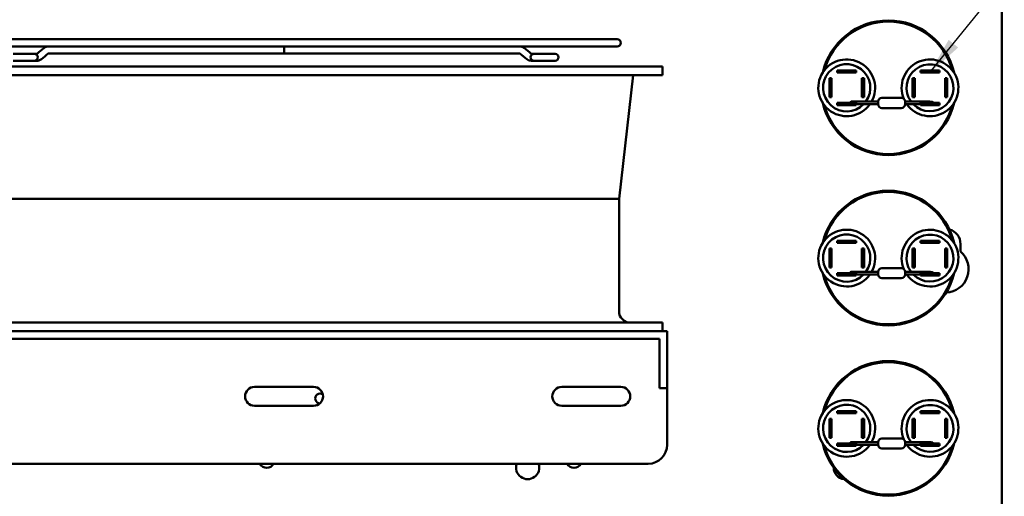
# Model space of a CAD drawing. Units: inches. Extents: x 2 to 108, y 1 to 84.
# Drawn here: x 71 to 84, y 41 to 47 of the extents above; entities that cross this region are included whole.
import ezdxf

# ---------------------------------------------------------------- set-up
doc = ezdxf.new("R2010")
doc.units = ezdxf.units.IN
doc.header["$LTSCALE"] = 5
doc.header["$MEASUREMENT"] = 0
doc.layers.add('Symbol (ANSI)', color=7, linetype='Continuous', lineweight=25)
doc.layers.add('Visible (ANSI)', color=7, linetype='Continuous', lineweight=50)
doc.styles.add('Note Text (ANSI)', font='tahoma.ttf')
doc.dimstyles.new('Default (ANSI)$7', dxfattribs={"dimscale": 5, "dimtxt": 0.12, "dimasz": 0.098425, "dimexe": 0.125, "dimexo": 0.0625, "dimgap": 0.031496, "dimtad": 0, "dimtih": 1, "dimtoh": 1, "dimrnd": 1e-08, "dimzin": 0, "dimdsep": 46, "dimtxsty": 'Note Text (ANSI)', "dimcen": 0.09, "dimdle": 0.393701, "dimclrd": 256, "dimclre": 256, "dimclrt": 256, "dimadec": 0, "dimazin": 1, "dimtfac": 1, "dimtofl": 0, "dimtmove": 0, "dimatfit": 3, "dimfxl": 1, "dimtolj": 1, "dimtzin": 4, "dimlwd": -1, "dimlwe": -1, "dimarcsym": 0})

msp = doc.modelspace()

# ---------------------------------------------------------------- linework, layer by layer
at = {"layer": 'Visible (ANSI)'}
for p, q in [((84.376, 56.312), (84.376, 28.744)), ((79.294, 47.234), (70.494, 47.234)), ((70.494, 47.138), (71.782, 47.138)), ((71.783, 47.138), (71.782, 47.138)), ((71.783, 47.138), (78.006, 47.138)), ((74.894, 47.138), (74.894, 47.092)), ((74.894, 47.092), (74.894, 47.046)), ((78.006, 47.138), (78.007, 47.138)), ((78.007, 47.138), (79.294, 47.138)), ((71.594, 47.041), (71.317, 47.041)), ((71.553, 47.041), (71.553, 47.041)), ((71.594, 47.041), (71.629, 47.041)), ((74.894, 47.046), (71.782, 47.046)), ((74.894, 47.046), (78.007, 47.046)), ((78.196, 47.041), (78.161, 47.041)), ((78.473, 47.041), (78.196, 47.041)), ((78.237, 47.041), (78.237, 47.041)), ((78.474, 47.041), (78.473, 47.041)), ((79.894, 46.875), (69.894, 46.875)), ((71.317, 46.949), (71.594, 46.949)), ((71.553, 46.949), (71.553, 46.949)), ((71.594, 46.949), (71.629, 46.949)), ((78.196, 46.949), (78.161, 46.949)), ((78.196, 46.949), (78.473, 46.949)), ((78.237, 46.949), (78.237, 46.949)), ((78.473, 46.949), (78.474, 46.949)), ((79.894, 46.761), (79.894, 46.875)), ((82.201, 46.792), (82.201, 46.821)), ((82.201, 46.821), (82.451, 46.821)), ((82.451, 46.821), (82.451, 46.792)), ((83.301, 46.792), (83.301, 46.821)), ((83.301, 46.821), (83.551, 46.821)), ((83.551, 46.821), (83.551, 46.792)), ((79.894, 46.761), (69.894, 46.761)), ((79.319, 45.125), (79.506, 46.761)), ((82.097, 46.467), (82.097, 46.717)), ((82.097, 46.717), (82.126, 46.717)), ((82.126, 46.717), (82.126, 46.467)), ((82.451, 46.792), (82.201, 46.792)), ((82.526, 46.467), (82.526, 46.717)), ((82.526, 46.717), (82.555, 46.717)), ((82.555, 46.717), (82.555, 46.467)), ((83.197, 46.467), (83.197, 46.717)), ((83.197, 46.717), (83.226, 46.717)), ((83.226, 46.717), (83.226, 46.467)), ((83.551, 46.792), (83.301, 46.792)), ((83.626, 46.467), (83.626, 46.717)), ((83.626, 46.717), (83.655, 46.717)), ((83.655, 46.717), (83.655, 46.467)), ((82.126, 46.467), (82.097, 46.467)), ((82.555, 46.467), (82.526, 46.467)), ((82.792, 46.46), (83.047, 46.46)), ((83.226, 46.467), (83.197, 46.467)), ((83.655, 46.467), (83.626, 46.467)), ((82.201, 46.363), (82.201, 46.392)), ((82.201, 46.392), (82.451, 46.392)), ((82.451, 46.363), (82.201, 46.363)), ((82.512, 46.409), (82.387, 46.409)), ((82.451, 46.392), (82.451, 46.363)), ((82.451, 46.375), (82.512, 46.375)), ((82.742, 46.409), (82.512, 46.409)), ((82.742, 46.375), (82.512, 46.375)), ((82.742, 46.375), (82.742, 46.41)), ((82.792, 46.325), (83.047, 46.325)), ((83.097, 46.41), (83.097, 46.375)), ((83.097, 46.409), (83.327, 46.409)), ((83.097, 46.375), (83.301, 46.375)), ((83.301, 46.363), (83.301, 46.392)), ((83.301, 46.392), (83.551, 46.392)), ((83.551, 46.363), (83.301, 46.363)), ((83.551, 46.392), (83.551, 46.363)), ((79.319, 45.125), (70.469, 45.125)), ((79.319, 43.639), (79.319, 45.125)), ((82.201, 44.542), (82.201, 44.571)), ((82.201, 44.571), (82.451, 44.571)), ((82.451, 44.542), (82.201, 44.542)), ((82.451, 44.571), (82.451, 44.542)), ((83.301, 44.542), (83.301, 44.571)), ((83.301, 44.571), (83.551, 44.571)), ((83.551, 44.542), (83.301, 44.542)), ((83.551, 44.571), (83.551, 44.542)), ((83.829, 44.526), (83.829, 44.43)), ((82.097, 44.217), (82.097, 44.467)), ((82.097, 44.467), (82.126, 44.467)), ((82.126, 44.467), (82.126, 44.217)), ((82.526, 44.217), (82.526, 44.467)), ((82.526, 44.467), (82.555, 44.467)), ((82.555, 44.467), (82.555, 44.217)), ((83.197, 44.217), (83.197, 44.467)), ((83.197, 44.467), (83.226, 44.467)), ((83.226, 44.467), (83.226, 44.217)), ((83.626, 44.217), (83.626, 44.467)), ((83.626, 44.467), (83.655, 44.467)), ((83.655, 44.467), (83.655, 44.217)), ((82.126, 44.217), (82.097, 44.217)), ((82.201, 44.113), (82.201, 44.142)), ((82.201, 44.142), (82.451, 44.142)), ((82.451, 44.113), (82.201, 44.113)), ((82.512, 44.159), (82.387, 44.159)), ((82.451, 44.142), (82.451, 44.113)), ((82.451, 44.125), (82.512, 44.125)), ((82.742, 44.159), (82.512, 44.159)), ((82.742, 44.125), (82.512, 44.125)), ((82.555, 44.217), (82.526, 44.217)), ((82.742, 44.125), (82.742, 44.16)), ((82.792, 44.21), (83.047, 44.21)), ((83.097, 44.16), (83.097, 44.125)), ((83.097, 44.159), (83.327, 44.159)), ((83.097, 44.125), (83.301, 44.125)), ((83.226, 44.217), (83.197, 44.217)), ((83.301, 44.113), (83.301, 44.142)), ((83.301, 44.142), (83.551, 44.142)), ((83.551, 44.113), (83.301, 44.113)), ((83.551, 44.142), (83.551, 44.113)), ((83.655, 44.217), (83.626, 44.217)), ((82.792, 44.075), (83.047, 44.075)), ((79.894, 43.489), (69.894, 43.489)), ((79.894, 43.375), (79.894, 43.489)), ((79.954, 43.375), (69.834, 43.375)), ((79.954, 42.875), (79.954, 43.375)), ((69.934, 43.275), (79.854, 43.275)), ((79.854, 43.275), (79.854, 42.875)), ((79.854, 42.625), (79.854, 42.875)), ((79.954, 42.875), (79.954, 42.625)), ((74.504, 42.64), (75.284, 42.64)), ((78.562, 42.64), (79.342, 42.64)), ((79.854, 42.625), (79.954, 42.625)), ((79.954, 42.625), (79.954, 41.875)), ((75.284, 42.39), (74.504, 42.39)), ((79.342, 42.39), (78.562, 42.39)), ((82.201, 42.292), (82.201, 42.321)), ((82.201, 42.321), (82.451, 42.321)), ((82.451, 42.292), (82.201, 42.292)), ((82.451, 42.321), (82.451, 42.292)), ((83.301, 42.292), (83.301, 42.321)), ((83.301, 42.321), (83.551, 42.321)), ((83.551, 42.292), (83.301, 42.292)), ((83.551, 42.321), (83.551, 42.292)), ((82.097, 41.967), (82.097, 42.217)), ((82.097, 42.217), (82.126, 42.217)), ((82.126, 42.217), (82.126, 41.967)), ((82.526, 41.967), (82.526, 42.217)), ((82.526, 42.217), (82.555, 42.217)), ((82.555, 42.217), (82.555, 41.967)), ((83.197, 41.967), (83.197, 42.217)), ((83.197, 42.217), (83.226, 42.217)), ((83.226, 42.217), (83.226, 41.967)), ((83.626, 41.967), (83.626, 42.217)), ((83.626, 42.217), (83.655, 42.217)), ((83.655, 42.217), (83.655, 41.967)), ((82.126, 41.967), (82.097, 41.967)), ((82.201, 41.863), (82.201, 41.892)), ((82.201, 41.892), (82.451, 41.892)), ((82.512, 41.909), (82.387, 41.909)), ((82.451, 41.892), (82.451, 41.863)), ((82.742, 41.909), (82.512, 41.909)), ((82.555, 41.967), (82.526, 41.967)), ((82.742, 41.875), (82.742, 41.91)), ((82.792, 41.96), (83.047, 41.96)), ((83.097, 41.91), (83.097, 41.875)), ((83.097, 41.909), (83.327, 41.909)), ((83.226, 41.967), (83.197, 41.967)), ((83.301, 41.863), (83.301, 41.892)), ((83.301, 41.892), (83.551, 41.892)), ((83.551, 41.892), (83.551, 41.863)), ((83.655, 41.967), (83.626, 41.967)), ((82.451, 41.863), (82.201, 41.863)), ((82.451, 41.875), (82.512, 41.875)), ((82.742, 41.875), (82.512, 41.875)), ((82.792, 41.825), (83.047, 41.825)), ((83.097, 41.875), (83.301, 41.875)), ((83.551, 41.863), (83.301, 41.863)), ((70.084, 41.625), (79.704, 41.625))]:
    msp.add_line(p, q, dxfattribs=at)
for centre, radius, start, end in [((82.876, 46.592), 0.89, 12.9826, 167.0174), ((82.876, 46.592), 0.875, 15.4987, 164.5013), ((79.294, 47.186), 0.048, 270, 90), ((71.594, 46.995), 0.046, 270, 90), ((78.196, 46.995), 0.046, 90, 270), ((78.473, 46.995), 0.046, 270, 90), ((78.474, 46.995), 0.046, 270, 90), ((82.326, 46.592), 0.375, 330.8474, 324.5825), ((83.426, 46.592), 0.375, 215.4175, 202.7978), ((82.326, 46.592), 0.312, 324.1021, 315.7692), ((83.426, 46.592), 0.31, 224.4303, 216.0461), ((82.792, 46.41), 0.05, 90, 180), ((83.047, 46.41), 0.05, 0, 90), ((82.876, 46.592), 0.89, 192.9826, 347.0174), ((82.876, 46.592), 0.875, 195.4987, 344.5013), ((82.387, 46.392), 0.0173, 90, 180), ((82.792, 46.375), 0.05, 180, 270), ((83.047, 46.375), 0.05, 270, 0), ((83.426, 46.592), 0.375, 208.6127, 209.1526), ((82.876, 44.342), 0.89, 12.9826, 167.0174), ((82.876, 44.342), 0.875, 15.4987, 164.5013), ((82.326, 44.342), 0.375, 330.8474, 324.5825), ((82.326, 44.342), 0.312, 324.1021, 315.7692), ((83.426, 44.342), 0.375, 215.4175, 202.7978), ((83.426, 44.342), 0.31, 224.4303, 216.0461), ((83.626, 44.526), 0.203, 0, 74.2151), ((83.626, 44.196), 0.31, 272.6551, 49.0926), ((82.876, 44.342), 0.89, 192.9826, 347.0174), ((82.876, 44.342), 0.875, 195.4987, 344.5013), ((82.387, 44.142), 0.0173, 90, 180), ((82.792, 44.16), 0.05, 90, 180), ((82.792, 44.125), 0.05, 180, 270), ((83.047, 44.16), 0.05, 0, 90), ((83.047, 44.125), 0.05, 270, 0), ((83.426, 44.342), 0.375, 208.6127, 209.1526), ((79.469, 43.639), 0.15, 180, 270), ((82.876, 42.092), 0.89, 12.9826, 167.0174), ((82.876, 42.092), 0.875, 15.4987, 164.5013), ((74.504, 42.515), 0.125, 90, 270), ((75.284, 42.515), 0.125, 270, 90), ((75.371, 42.487), 0.065, 57.2152, 266.9945), ((78.562, 42.515), 0.125, 90, 270), ((79.342, 42.515), 0.125, 270, 90), ((82.326, 42.092), 0.375, 330.8474, 324.5825), ((82.326, 42.092), 0.312, 324.1021, 315.7692), ((83.426, 42.092), 0.375, 215.4175, 202.7978), ((83.426, 42.092), 0.31, 224.4303, 216.0461), ((82.876, 42.092), 0.89, 192.9826, 347.0174), ((82.387, 41.892), 0.0173, 90, 180), ((82.792, 41.91), 0.05, 90, 180), ((83.047, 41.91), 0.05, 0, 90), ((83.426, 42.092), 0.375, 208.6127, 209.1526), ((79.704, 41.875), 0.25, 270, 0), ((82.876, 42.092), 0.875, 195.4987, 344.5013), ((82.792, 41.875), 0.05, 180, 270), ((83.047, 41.875), 0.05, 270, 0), ((74.666, 41.668), 0.098, 206.1981, 333.8019), ((78.112, 41.574), 0.153, 160.8189, 19.1811), ((78.724, 41.668), 0.098, 206.1981, 333.8019), ((82.308, 41.574), 0.154, 181.1087, 263.5964)]:
    msp.add_arc(centre, radius, start, end, dxfattribs=at)
for centre, major_axis, ratio, start_param, end_param in [((71.629, 46.995), (0, 0.046), 0.707107, 6.282934, 6.283185), ((71.661, 47.007), (0.0291, -0.0356), 0.612335, 6.283091, 6.283189), ((78.129, 47.007), (-0.0291, -0.0356), 0.612335, 0, 0.000098), ((78.161, 46.995), (0, 0.046), 0.707107, 0, 0.000251)]:
    msp.add_ellipse(centre, major_axis=major_axis, ratio=ratio, start_param=start_param, end_param=end_param, dxfattribs=at)
for points in [[(71.631, 47.042), (71.661, 47.067), (71.691, 47.091), (71.721, 47.116)], [(71.632, 47.042), (71.662, 47.067), (71.691, 47.091), (71.721, 47.116)], [(78.068, 47.116), (78.098, 47.091), (78.128, 47.067), (78.158, 47.042)], [(78.069, 47.116), (78.099, 47.091), (78.129, 47.067), (78.159, 47.042)], [(71.553, 47.041), (71.553, 47.041), (71.553, 47.041), (71.553, 47.041)], [(71.628, 47.041), (71.628, 47.041), (71.629, 47.041), (71.631, 47.042)], [(71.629, 47.041), (71.629, 47.041), (71.63, 47.041), (71.632, 47.042)], [(71.78, 47.044), (71.75, 47.02), (71.72, 46.995), (71.69, 46.971)], [(78.1, 46.971), (78.07, 46.995), (78.04, 47.02), (78.01, 47.044)], [(78.237, 47.041), (78.237, 47.041), (78.237, 47.041), (78.237, 47.041)], [(71.553, 46.949), (71.553, 46.949), (71.553, 46.949), (71.553, 46.949)], [(78.237, 46.949), (78.237, 46.949), (78.237, 46.949), (78.237, 46.949)]]:
    msp.add_open_spline(points, degree=3, dxfattribs=at)
for points, knots in [([(71.782, 47.138), (71.777, 47.138), (71.773, 47.138), (71.764, 47.136), (71.76, 47.135), (71.751, 47.133), (71.747, 47.131), (71.739, 47.128), (71.735, 47.126), (71.728, 47.121), (71.724, 47.118), (71.721, 47.116)], [6.2831853, 6.2831853, 6.2831853, 6.2831853, 6.3879051, 6.3879051, 6.4926248, 6.4926248, 6.5973446, 6.5973446, 6.7020643, 6.7020643, 6.8067841, 6.8067841, 6.8067841, 6.8067841]), ([(71.782, 47.138), (71.778, 47.138), (71.773, 47.138), (71.764, 47.136), (71.76, 47.135), (71.752, 47.133), (71.747, 47.131), (71.739, 47.128), (71.736, 47.126), (71.728, 47.121), (71.725, 47.118), (71.721, 47.116)], [4.712389, 4.712389, 4.712389, 4.712389, 4.8171087, 4.8171087, 4.9218285, 4.9218285, 5.0265482, 5.0265482, 5.131268, 5.131268, 5.2359878, 5.2359878, 5.2359878, 5.2359878]), ([(78.007, 47.138), (78.012, 47.138), (78.016, 47.138), (78.025, 47.136), (78.029, 47.135), (78.038, 47.133), (78.042, 47.131), (78.05, 47.128), (78.054, 47.126), (78.061, 47.121), (78.065, 47.118), (78.068, 47.116)], [6.2831853, 6.2831853, 6.2831853, 6.2831853, 6.3879051, 6.3879051, 6.4926248, 6.4926248, 6.5973446, 6.5973446, 6.7020643, 6.7020643, 6.8067841, 6.8067841, 6.8067841, 6.8067841]), ([(78.008, 47.138), (78.012, 47.138), (78.017, 47.138), (78.026, 47.136), (78.03, 47.135), (78.038, 47.133), (78.043, 47.131), (78.051, 47.128), (78.054, 47.126), (78.062, 47.121), (78.065, 47.118), (78.069, 47.116)], [1.5707963, 1.5707963, 1.5707963, 1.5707963, 1.6755161, 1.6755161, 1.7802358, 1.7802358, 1.8849556, 1.8849556, 1.9896753, 1.9896753, 2.0943951, 2.0943951, 2.0943951, 2.0943951]), ([(71.69, 46.971), (71.68, 46.963), (71.669, 46.957), (71.648, 46.95), (71.638, 46.949), (71.629, 46.949)], [0, 0, 0, 0, 0.1060682, 0.1060682, 0.1859426, 0.1859426, 0.1859426, 0.1859426]), ([(71.782, 47.046), (71.782, 47.046), (71.782, 47.046), (71.782, 47.046), (71.782, 47.046), (71.782, 47.046), (71.781, 47.046), (71.781, 47.045), (71.78, 47.045), (71.78, 47.044)], [4.8341826, 4.8341826, 4.8341826, 4.8341826, 4.9218285, 4.9218285, 5.0265482, 5.0265482, 5.131268, 5.131268, 5.2359878, 5.2359878, 5.2359878, 5.2359878]), ([(78.007, 47.046), (78.007, 47.046), (78.007, 47.046), (78.007, 47.046), (78.007, 47.046), (78.008, 47.046), (78.008, 47.046), (78.009, 47.045), (78.009, 47.045), (78.01, 47.044)], [6.4049789, 6.4049789, 6.4049789, 6.4049789, 6.4926248, 6.4926248, 6.5973446, 6.5973446, 6.7020643, 6.7020643, 6.8067841, 6.8067841, 6.8067841, 6.8067841]), ([(78.161, 46.949), (78.15, 46.949), (78.139, 46.951), (78.118, 46.958), (78.108, 46.964), (78.1, 46.971)], [0.0000075, 0.0000075, 0.0000075, 0.0000075, 0.0932688, 0.0932688, 0.1859806, 0.1859806, 0.1859806, 0.1859806]), ([(78.158, 47.042), (78.159, 47.041), (78.16, 47.041), (78.161, 47.041), (78.161, 47.041), (78.161, 47.041)], [0, 0, 0, 0, 0.03943923, 0.03943923, 0.05452474, 0.05452474, 0.05452474, 0.05452474]), ([(78.159, 47.042), (78.16, 47.041), (78.161, 47.041), (78.161, 47.041), (78.161, 47.041), (78.161, 47.041)], [0.00004275, 0.00004275, 0.00004275, 0.00004275, 0.03943923, 0.03943923, 0.05452474, 0.05452474, 0.05452474, 0.05452474]), ([(83.327, 46.409), (83.341, 46.409), (83.354, 46.409), (83.38, 46.409), (83.392, 46.409), (83.413, 46.409), (83.423, 46.409), (83.438, 46.408), (83.444, 46.408), (83.45, 46.407), (83.452, 46.407), (83.454, 46.407), (83.455, 46.407), (83.456, 46.407), (83.456, 46.407), (83.457, 46.406), (83.458, 46.406), (83.459, 46.405), (83.46, 46.405), (83.462, 46.404), (83.463, 46.403), (83.465, 46.401), (83.466, 46.4), (83.468, 46.397), (83.468, 46.396), (83.469, 46.393), (83.469, 46.393), (83.469, 46.392)], [0, 0, 0, 0, 0.1035244, 0.1035244, 0.2052064, 0.2052064, 0.3071881, 0.3071881, 0.4100791, 0.4100791, 0.4604122, 0.4604122, 0.4731108, 0.4731108, 0.481178, 0.481178, 0.4879884, 0.4879884, 0.4971702, 0.4971702, 0.5062109, 0.5062109, 0.5180173, 0.5180173, 0.5317889, 0.5317889, 0.5364729, 0.5364729, 0.5364729, 0.5364729]), ([(83.327, 44.159), (83.341, 44.159), (83.354, 44.159), (83.38, 44.159), (83.392, 44.159), (83.413, 44.159), (83.423, 44.159), (83.438, 44.158), (83.444, 44.158), (83.45, 44.157), (83.452, 44.157), (83.454, 44.157), (83.455, 44.157), (83.456, 44.157), (83.456, 44.157), (83.457, 44.156), (83.458, 44.156), (83.459, 44.155), (83.46, 44.155), (83.462, 44.154), (83.463, 44.153), (83.465, 44.151), (83.466, 44.15), (83.468, 44.147), (83.468, 44.146), (83.469, 44.143), (83.469, 44.143), (83.469, 44.142)], [0, 0, 0, 0, 0.1035244, 0.1035244, 0.2052064, 0.2052064, 0.3071881, 0.3071881, 0.4100791, 0.4100791, 0.4604122, 0.4604122, 0.4731108, 0.4731108, 0.481178, 0.481178, 0.4879884, 0.4879884, 0.4971702, 0.4971702, 0.5062109, 0.5062109, 0.5180173, 0.5180173, 0.5317889, 0.5317889, 0.5364729, 0.5364729, 0.5364729, 0.5364729]), ([(83.327, 41.909), (83.341, 41.909), (83.354, 41.909), (83.38, 41.909), (83.392, 41.909), (83.413, 41.909), (83.423, 41.909), (83.438, 41.908), (83.444, 41.908), (83.45, 41.907), (83.452, 41.907), (83.454, 41.907), (83.455, 41.907), (83.456, 41.907), (83.456, 41.907), (83.457, 41.906), (83.458, 41.906), (83.459, 41.905), (83.46, 41.905), (83.462, 41.904), (83.463, 41.903), (83.465, 41.901), (83.466, 41.9), (83.468, 41.897), (83.468, 41.896), (83.469, 41.893), (83.469, 41.893), (83.469, 41.892)], [0, 0, 0, 0, 0.1035244, 0.1035244, 0.2052064, 0.2052064, 0.3071881, 0.3071881, 0.4100791, 0.4100791, 0.4604122, 0.4604122, 0.4731108, 0.4731108, 0.481178, 0.481178, 0.4879884, 0.4879884, 0.4971702, 0.4971702, 0.5062109, 0.5062109, 0.5180173, 0.5180173, 0.5317889, 0.5317889, 0.5364729, 0.5364729, 0.5364729, 0.5364729])]:
    msp.add_open_spline(points, degree=3, knots=knots, dxfattribs=at)

# ---------------------------------------------------------------- leaders
at = {"layer": 'Symbol (ANSI)', "annotation_type": 0, "has_hookline": 1, "hookline_direction": 0, "text_width": 3.735}
msp.add_leader([(83.426, 46.792), (85.156, 48.932), (85.648, 48.932)], dimstyle='Default (ANSI)$7', override={"dimtad": 0}, dxfattribs=at)

doc.saveas('drawing.dxf')
